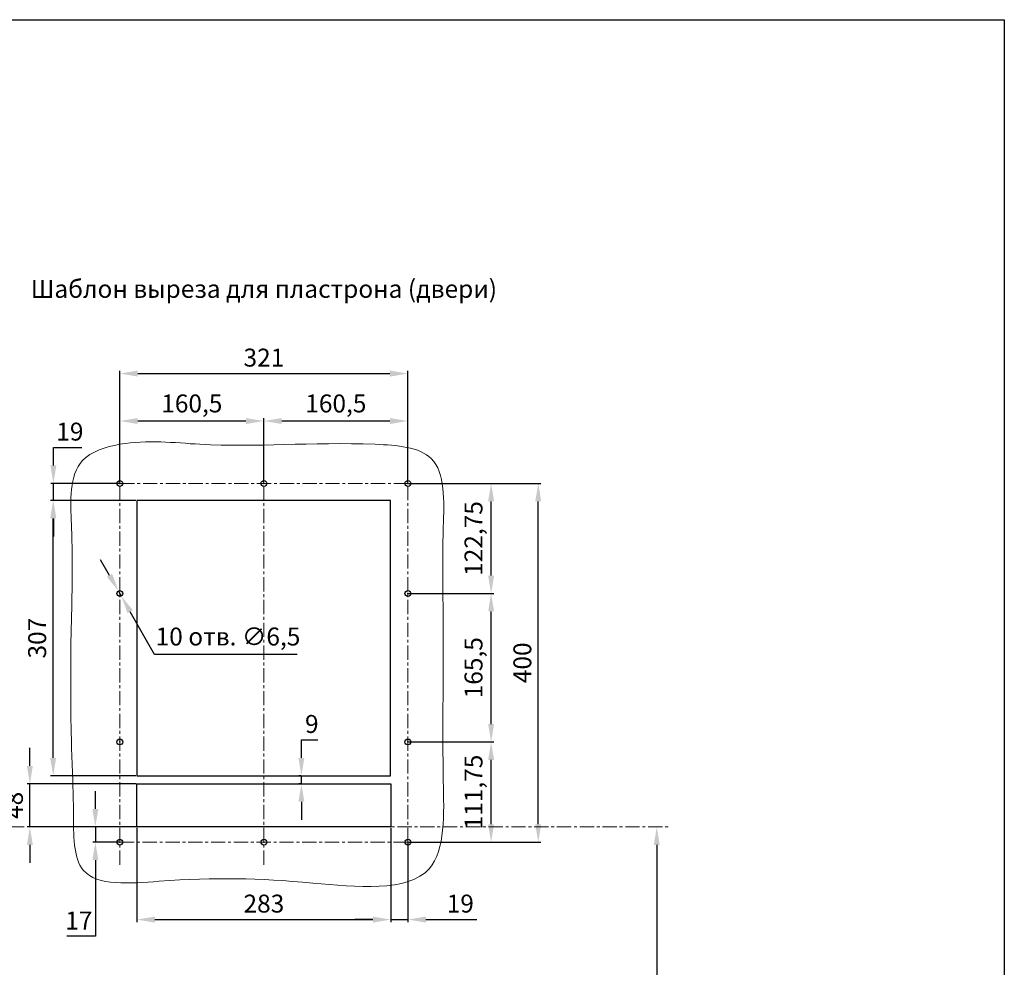
# Model space of a CAD drawing. Units: millimetres. Extents: x -1454 to 1498, y -3029 to 1147.
# Drawn here: x 401 to 1498, y 90 to 1147 of the extents above; entities that cross this region are included whole.
import ezdxf
from ezdxf import colors
from ezdxf.entities.mleader import LeaderData, LeaderLine
from ezdxf.math import Vec2, Vec3

# ---------------------------------------------------------------- set-up
doc = ezdxf.new("R2010")
doc.units = ezdxf.units.MM
doc.header["$LTSCALE"] = 0.5
doc.linetypes.add('CENTER', pattern=[50.8, 31.75, -6.35, 6.35, -6.35])
doc.layers.add('IEK_Вспомогательные линии', color=7, linetype='CENTER', lineweight=0, transparency=0.4)
doc.layers.add('IEK_Модель', color=7, linetype='Continuous', lineweight=30)
doc.layers.add('IEK_Размеры_ACB', color=30, linetype='Continuous')
doc.layers.add('IEK_Текст', color=7, linetype='Continuous')
doc.styles.add('IEK_Текст', font='arial.ttf', dxfattribs={"height": 3})
doc.styles.get("Standard").update_dxf_attribs({"font": 'arial.ttf'})
doc.dimstyles.new('IEK_Размеры_ACB', dxfattribs={"dimtxt": 20, "dimasz": 20, "dimexe": 3, "dimexo": 1, "dimgap": 5, "dimtad": 1, "dimtoh": 1, "dimtxsty": 'Standard', "dimcen": 2.5, "dimadec": 0, "dimazin": 0, "dimtfac": 1, "dimtmove": 0, "dimatfit": 3, "dimfxl": 1, "dimarcsym": 0})

# ---------------------------------------------------------------- blocks, each defined once
blk = doc.blocks.new('*D20')
at = {"layer": 'Defpoints', "color": 0, "transparency": 16777216}
for p in [(833.8, 506.9), (926.5, 506.9), (833.8, 341.4)]:
    blk.add_point(p, dxfattribs=at)
at = {"layer": 'IEK_Размеры_ACB', "color": 0, "lineweight": -2, "transparency": 16777216}
for p, q in [((834.8, 506.9), (929.5, 506.9)), ((926.5, 361.4), (926.5, 486.9)), ((834.8, 341.4), (929.5, 341.4))]:
    blk.add_line(p, q, dxfattribs=at)
at = {"layer": 'IEK_Размеры_ACB', "color": 0, "transparency": 16777216}
for points in [[(923.2, 486.9), (929.9, 486.9), (926.5, 506.9)], [(923.2, 361.4), (929.9, 361.4), (926.5, 341.4)]]:
    blk.add_solid(points, dxfattribs=at)
at = {"layer": 'IEK_Размеры_ACB', "color": 0, "transparency": 16777216, "insert": (909.5, 424.2), "char_height": 20, "attachment_point": 5, "rotation": 90}
blk.add_mtext('165,5', dxfattribs=at)
blk = doc.blocks.new('*D15')
at = {"layer": 'Defpoints', "color": 0, "transparency": 16777216}
for p in [(833.8, 341.4), (926.5, 341.4), (833.8, 229.7)]:
    blk.add_point(p, dxfattribs=at)
at = {"layer": 'IEK_Размеры_ACB', "color": 0, "lineweight": -2, "transparency": 16777216}
for p, q in [((834.8, 341.4), (929.5, 341.4)), ((926.5, 249.7), (926.5, 321.4)), ((834.8, 229.7), (929.5, 229.7))]:
    blk.add_line(p, q, dxfattribs=at)
at = {"layer": 'IEK_Размеры_ACB', "color": 0, "transparency": 16777216}
for points in [[(923.2, 321.4), (929.9, 321.4), (926.5, 341.4)], [(923.2, 249.7), (929.9, 249.7), (926.5, 229.7)]]:
    blk.add_solid(points, dxfattribs=at)
at = {"layer": 'IEK_Размеры_ACB', "color": 0, "transparency": 16777216, "insert": (909.5, 285.6), "char_height": 20, "attachment_point": 5, "rotation": 90}
blk.add_mtext('111,75', dxfattribs=at)
blk = doc.blocks.new('*D21')
at = {"layer": 'Defpoints', "color": 0, "transparency": 16777216}
for p in [(833.8, 629.7), (926.5, 629.7), (833.8, 506.9)]:
    blk.add_point(p, dxfattribs=at)
at = {"layer": 'IEK_Размеры_ACB', "color": 0, "lineweight": -2, "transparency": 16777216}
for p, q in [((834.8, 629.7), (929.5, 629.7)), ((926.5, 526.9), (926.5, 609.7)), ((834.8, 506.9), (929.5, 506.9))]:
    blk.add_line(p, q, dxfattribs=at)
at = {"layer": 'IEK_Размеры_ACB', "color": 0, "transparency": 16777216}
for points in [[(923.2, 609.7), (929.9, 609.7), (926.5, 629.7)], [(923.2, 526.9), (929.9, 526.9), (926.5, 506.9)]]:
    blk.add_solid(points, dxfattribs=at)
at = {"layer": 'IEK_Размеры_ACB', "color": 0, "transparency": 16777216, "insert": (909.5, 568.3), "char_height": 20, "attachment_point": 5, "rotation": 90}
blk.add_mtext('122,75', dxfattribs=at)
blk = doc.blocks.new('*D22')
at = {"layer": 'Defpoints', "color": 0, "transparency": 16777216}
for p in [(673.3, 699.3), (673.3, 629.7), (833.8, 629.7)]:
    blk.add_point(p, dxfattribs=at)
at = {"layer": 'IEK_Размеры_ACB', "color": 0, "lineweight": -2, "transparency": 16777216}
for p, q in [((673.3, 630.7), (673.3, 702.3)), ((813.8, 699.3), (693.3, 699.3)), ((833.8, 630.7), (833.8, 702.3))]:
    blk.add_line(p, q, dxfattribs=at)
at = {"layer": 'IEK_Размеры_ACB', "color": 0, "transparency": 16777216}
for points in [[(693.3, 702.6), (693.3, 695.9), (673.3, 699.3)], [(813.8, 702.6), (813.8, 695.9), (833.8, 699.3)]]:
    blk.add_solid(points, dxfattribs=at)
at = {"layer": 'IEK_Размеры_ACB', "color": 0, "transparency": 16777216, "insert": (753.5, 716.3), "char_height": 20, "attachment_point": 5}
blk.add_mtext('160,5', dxfattribs=at)
blk = doc.blocks.new('*D23')
at = {"layer": 'Defpoints', "color": 0, "transparency": 16777216}
for p in [(512.8, 699.3), (512.8, 629.7), (673.3, 629.7)]:
    blk.add_point(p, dxfattribs=at)
at = {"layer": 'IEK_Размеры_ACB', "color": 0, "lineweight": -2, "transparency": 16777216}
for p, q in [((512.8, 630.7), (512.8, 702.3)), ((653.3, 699.3), (532.8, 699.3)), ((673.3, 630.7), (673.3, 702.3))]:
    blk.add_line(p, q, dxfattribs=at)
at = {"layer": 'IEK_Размеры_ACB', "color": 0, "transparency": 16777216}
for points in [[(532.8, 702.6), (532.8, 695.9), (512.8, 699.3)], [(653.3, 702.6), (653.3, 695.9), (673.3, 699.3)]]:
    blk.add_solid(points, dxfattribs=at)
at = {"layer": 'IEK_Размеры_ACB', "color": 0, "transparency": 16777216, "insert": (593, 716.3), "char_height": 20, "attachment_point": 5}
blk.add_mtext('160,5', dxfattribs=at)
blk = doc.blocks.new('*D16')
at = {"layer": 'Defpoints', "color": 0, "transparency": 16777216}
for p in [(926.5, 629.7), (979.1, 629.7), (926.5, 229.7)]:
    blk.add_point(p, dxfattribs=at)
at = {"layer": 'IEK_Размеры_ACB', "color": 0, "lineweight": -2, "transparency": 16777216}
for p, q in [((927.5, 629.7), (982.1, 629.7)), ((979.1, 249.7), (979.1, 609.7)), ((927.5, 229.7), (982.1, 229.7))]:
    blk.add_line(p, q, dxfattribs=at)
at = {"layer": 'IEK_Размеры_ACB', "color": 0, "transparency": 16777216}
for points in [[(975.7, 609.7), (982.4, 609.7), (979.1, 629.7)], [(975.7, 249.7), (982.4, 249.7), (979.1, 229.7)]]:
    blk.add_solid(points, dxfattribs=at)
at = {"layer": 'IEK_Размеры_ACB', "color": 0, "transparency": 16777216, "insert": (963.9, 429.7), "char_height": 20, "attachment_point": 5, "rotation": 90}
blk.add_mtext('400', dxfattribs=at)
blk = doc.blocks.new('*D17')
at = {"layer": 'Defpoints', "color": 0, "transparency": 16777216}
for p in [(833.8, 752.2), (512.8, 699.3), (833.8, 699.3)]:
    blk.add_point(p, dxfattribs=at)
at = {"layer": 'IEK_Размеры_ACB', "color": 0, "lineweight": -2, "transparency": 16777216}
for p, q in [((512.8, 700.3), (512.8, 755.2)), ((532.8, 752.2), (813.8, 752.2)), ((833.8, 700.3), (833.8, 755.2))]:
    blk.add_line(p, q, dxfattribs=at)
at = {"layer": 'IEK_Размеры_ACB', "color": 0, "transparency": 16777216}
for points in [[(532.8, 755.5), (532.8, 748.8), (512.8, 752.2)], [(813.8, 755.5), (813.8, 748.8), (833.8, 752.2)]]:
    blk.add_solid(points, dxfattribs=at)
at = {"layer": 'IEK_Размеры_ACB', "color": 0, "transparency": 16777216, "insert": (673.3, 767.4), "char_height": 20, "attachment_point": 5}
blk.add_mtext('321', dxfattribs=at)
blk = doc.blocks.new('*D24')
at = {"layer": 'Defpoints', "color": 0, "transparency": 16777216}
for p in [(531.8, 246.7), (814.8, 246.7), (814.8, 143.4)]:
    blk.add_point(p, dxfattribs=at)
at = {"layer": 'IEK_Размеры_ACB', "color": 0, "lineweight": -2, "transparency": 16777216}
for p, q in [((531.8, 245.7), (531.8, 140.4)), ((814.8, 245.7), (814.8, 140.4)), ((551.8, 143.4), (794.8, 143.4))]:
    blk.add_line(p, q, dxfattribs=at)
at = {"layer": 'IEK_Размеры_ACB', "color": 0, "transparency": 16777216}
for points in [[(551.8, 146.7), (551.8, 140), (531.8, 143.4)], [(794.8, 146.7), (794.8, 140), (814.8, 143.4)]]:
    blk.add_solid(points, dxfattribs=at)
at = {"layer": 'IEK_Размеры_ACB', "color": 0, "transparency": 16777216, "insert": (673.3, 158.6), "char_height": 20, "attachment_point": 5}
blk.add_mtext('283', dxfattribs=at)
blk = doc.blocks.new('*D27')
at = {"layer": 'Defpoints', "color": 0, "transparency": 16777216}
for p in [(412.5, 294.7), (531.8, 294.7), (532, 246.7)]:
    blk.add_point(p, dxfattribs=at)
at = {"layer": 'IEK_Размеры_ACB', "color": 0, "lineweight": -2, "transparency": 16777216}
for p, q in [((412.5, 314.7), (412.5, 334.7)), ((530.8, 294.7), (409.5, 294.7)), ((412.5, 246.7), (412.5, 294.7)), ((531, 246.7), (409.5, 246.7)), ((412.5, 226.7), (412.5, 206.7))]:
    blk.add_line(p, q, dxfattribs=at)
at = {"layer": 'IEK_Размеры_ACB', "color": 0, "transparency": 16777216}
for points in [[(409.2, 314.7), (415.8, 314.7), (412.5, 294.7)], [(409.2, 226.7), (415.8, 226.7), (412.5, 246.7)]]:
    blk.add_solid(points, dxfattribs=at)
at = {"layer": 'IEK_Размеры_ACB', "color": 0, "transparency": 16777216, "insert": (397.3, 270.7), "char_height": 20, "attachment_point": 5, "rotation": 90}
blk.add_mtext('48', dxfattribs=at)
blk = doc.blocks.new('*D28')
at = {"layer": 'Defpoints', "color": 0, "transparency": 16777216}
for p in [(438.5, 610.7), (531.6, 610.7), (531.6, 303.7)]:
    blk.add_point(p, dxfattribs=at)
at = {"layer": 'IEK_Размеры_ACB', "color": 0, "lineweight": -2, "transparency": 16777216}
for p, q in [((530.6, 610.7), (435.5, 610.7)), ((438.5, 323.7), (438.5, 590.7)), ((530.6, 303.7), (435.5, 303.7))]:
    blk.add_line(p, q, dxfattribs=at)
at = {"layer": 'IEK_Размеры_ACB', "color": 0, "transparency": 16777216}
for points in [[(435.1, 590.7), (441.8, 590.7), (438.5, 610.7)], [(435.1, 323.7), (441.8, 323.7), (438.5, 303.7)]]:
    blk.add_solid(points, dxfattribs=at)
at = {"layer": 'IEK_Размеры_ACB', "color": 0, "transparency": 16777216, "insert": (423.2, 457.2), "char_height": 20, "attachment_point": 5, "rotation": 90}
blk.add_mtext('307', dxfattribs=at)
blk = doc.blocks.new('*D29')
at = {"layer": 'Defpoints', "color": 0, "transparency": 16777216}
for p in [(715.1, 303.7), (715.3, 303.7), (715.3, 294.7)]:
    blk.add_point(p, dxfattribs=at)
at = {"layer": 'IEK_Размеры_ACB', "color": 0, "lineweight": -2, "transparency": 16777216}
for p, q in [((715.1, 323.7), (715.1, 343.7)), ((715.1, 343.7), (733.3, 343.7)), ((714.3, 303.7), (712.1, 303.7)), ((715.1, 294.7), (715.1, 303.7)), ((714.3, 294.7), (712.1, 294.7)), ((715.1, 274.7), (715.1, 254.7))]:
    blk.add_line(p, q, dxfattribs=at)
at = {"layer": 'IEK_Размеры_ACB', "color": 0, "transparency": 16777216}
for points in [[(711.8, 323.7), (718.4, 323.7), (715.1, 303.7)], [(711.8, 274.7), (718.4, 274.7), (715.1, 294.7)]]:
    blk.add_solid(points, dxfattribs=at)
at = {"layer": 'IEK_Размеры_ACB', "color": 0, "transparency": 16777216, "insert": (726.7, 358.9), "char_height": 20, "attachment_point": 5}
blk.add_mtext('9', dxfattribs=at)
blk = doc.blocks.new('*D26')
at = {"layer": 'Defpoints', "color": 0, "transparency": 16777216}
for p in [(511.2, 509.8), (514.4, 504.1)]:
    blk.add_point(p, dxfattribs=at)
at = {"layer": 'IEK_Размеры_ACB', "color": 0, "lineweight": -2, "transparency": 16777216}
for p, q in [((501.3, 527.2), (491.4, 544.6)), ((511.2, 509.8), (514.4, 504.1)), ((551.3, 439.1), (524.3, 486.7)), ((710.3, 439.1), (551.3, 439.1))]:
    blk.add_line(p, q, dxfattribs=at)
at = {"layer": 'IEK_Размеры_ACB', "color": 0, "transparency": 16777216}
for points in [[(504.2, 528.8), (498.4, 525.5), (511.2, 509.8)], [(527.2, 488.4), (521.4, 485.1), (514.4, 504.1)]]:
    blk.add_solid(points, dxfattribs=at)
at = {"layer": 'IEK_Размеры_ACB', "color": 0, "transparency": 16777216, "insert": (633.3, 456.4), "char_height": 20, "attachment_point": 5}
blk.add_mtext('10 отв. ∅6,5', dxfattribs=at)
blk = doc.blocks.new('*D25')
at = {"layer": 'Defpoints', "color": 0, "transparency": 16777216}
for p in [(485.5, 246.7), (512.8, 246.7), (512.8, 229.7)]:
    blk.add_point(p, dxfattribs=at)
at = {"layer": 'IEK_Размеры_ACB', "color": 0, "lineweight": -2, "transparency": 16777216}
for p, q in [((485.5, 266.7), (485.5, 286.7)), ((511.8, 246.7), (482.5, 246.7)), ((485.5, 246.7), (485.5, 229.7)), ((511.8, 229.7), (482.5, 229.7)), ((485.5, 209.7), (485.5, 124.7)), ((485.5, 124.7), (453.7, 124.7))]:
    blk.add_line(p, q, dxfattribs=at)
at = {"layer": 'IEK_Размеры_ACB', "color": 0, "transparency": 16777216}
for points in [[(482.2, 266.7), (488.8, 266.7), (485.5, 246.7)], [(482.2, 209.7), (488.8, 209.7), (485.5, 229.7)]]:
    blk.add_solid(points, dxfattribs=at)
at = {"layer": 'IEK_Размеры_ACB', "color": 0, "transparency": 16777216, "insert": (467.1, 139.7), "char_height": 20, "attachment_point": 5}
blk.add_mtext('17', dxfattribs=at)
blk = doc.blocks.new('*D18')
at = {"layer": 'Defpoints', "color": 0, "transparency": 16777216}
for p in [(438.7, 629.7), (512.8, 629.7), (512.8, 610.7)]:
    blk.add_point(p, dxfattribs=at)
at = {"layer": 'IEK_Размеры_ACB', "color": 0, "lineweight": -2, "transparency": 16777216}
for p, q in [((438.7, 649.7), (438.7, 669.7)), ((438.7, 669.7), (470.5, 669.7)), ((511.8, 629.7), (435.7, 629.7)), ((438.7, 610.7), (438.7, 629.7)), ((511.8, 610.7), (435.7, 610.7)), ((438.7, 590.7), (438.7, 570.7))]:
    blk.add_line(p, q, dxfattribs=at)
at = {"layer": 'IEK_Размеры_ACB', "color": 0, "transparency": 16777216}
for points in [[(435.4, 649.7), (442, 649.7), (438.7, 629.7)], [(435.4, 590.7), (442, 590.7), (438.7, 610.7)]]:
    blk.add_solid(points, dxfattribs=at)
at = {"layer": 'IEK_Размеры_ACB', "color": 0, "transparency": 16777216, "insert": (457.1, 684.9), "char_height": 20, "attachment_point": 5}
blk.add_mtext('19', dxfattribs=at)
blk = doc.blocks.new('*D19')
at = {"layer": 'Defpoints', "color": 0, "transparency": 16777216}
for p in [(814.8, 229.7), (833.8, 229.7), (814.8, 143.4)]:
    blk.add_point(p, dxfattribs=at)
at = {"layer": 'IEK_Размеры_ACB', "color": 0, "lineweight": -2, "transparency": 16777216}
for p, q in [((814.8, 228.7), (814.8, 140.4)), ((833.8, 228.7), (833.8, 140.4)), ((794.8, 143.4), (774.8, 143.4)), ((814.8, 143.4), (833.8, 143.4)), ((853.8, 143.4), (910.6, 143.4))]:
    blk.add_line(p, q, dxfattribs=at)
at = {"layer": 'IEK_Размеры_ACB', "color": 0, "transparency": 16777216}
for points in [[(794.8, 146.7), (794.8, 140), (814.8, 143.4)], [(853.8, 146.7), (853.8, 140), (833.8, 143.4)]]:
    blk.add_solid(points, dxfattribs=at)
at = {"layer": 'IEK_Размеры_ACB', "color": 0, "transparency": 16777216, "insert": (892.2, 158.6), "char_height": 20, "attachment_point": 5}
blk.add_mtext('19', dxfattribs=at)

msp = doc.modelspace()

# ---------------------------------------------------------------- linework, layer by layer
at = {"layer": 'IEK_Вспомогательные линии'}
for p, q in [((512.783, 204.561), (512.783, 650.102)), ((673.283, 204.561), (673.283, 650.102)), ((833.783, 204.561), (833.783, 650.102)), ((487.798, 629.696), (900.26, 629.696)), ((187.143, 246.696), (1125.485, 246.696)), ((512.783, 229.696), (833.783, 229.696))]:
    msp.add_line(p, q, dxfattribs=at)
at = {"layer": 'IEK_Вспомогательные линии', "lineweight": 0, "ltscale": 0.04}
for p, q in [((513.658, 629.696), (511.908, 629.696)), ((512.783, 630.571), (512.783, 628.821)), ((674.158, 629.696), (672.408, 629.696)), ((673.283, 630.571), (673.283, 628.821)), ((834.658, 629.696), (832.908, 629.696)), ((833.783, 630.571), (833.783, 628.821)), ((513.658, 506.946), (511.908, 506.946)), ((512.783, 507.821), (512.783, 506.071)), ((834.658, 506.946), (832.908, 506.946)), ((833.783, 507.821), (833.783, 506.071)), ((513.658, 341.446), (511.908, 341.446)), ((512.783, 342.321), (512.783, 340.571)), ((834.658, 341.446), (832.908, 341.446)), ((833.783, 342.321), (833.783, 340.571)), ((512.783, 230.571), (512.783, 228.821)), ((673.283, 230.571), (673.283, 228.821)), ((833.783, 230.571), (833.783, 228.821)), ((513.658, 229.696), (511.908, 229.696)), ((674.158, 229.696), (672.408, 229.696)), ((834.658, 229.696), (832.908, 229.696))]:
    msp.add_line(p, q, dxfattribs=at)
at = {"layer": 'IEK_Модель'}
for points in [[(-1454.148, 1146.789), (1498.458, 1146.789), (1498.458, -3029.039), (-1454.148, -3029.039)], [(531.553, 610.696), (531.553, 303.696), (814.553, 303.696), (814.553, 610.696)], [(531.784, 294.696), (814.784, 294.696), (814.784, 246.696), (531.784, 246.696)]]:
    msp.add_lwpolyline(points, close=True, dxfattribs=at)
for centre in [(512.783, 629.696), (673.283, 629.696), (833.783, 629.696), (512.783, 506.946), (833.783, 506.946), (512.783, 341.446), (833.783, 341.446), (512.783, 229.696), (673.283, 229.696), (833.783, 229.696)]:
    msp.add_circle(centre, 3.25, dxfattribs=at)
at = {"layer": 'IEK_Модель', "lineweight": 0}
msp.add_spline([(458.227, 454.295), (459.494, 510.68), (458.818, 583.818), (471.164, 655.145), (512.783, 673.329), (602.006, 673.329), (797.47, 673.329), (859.881, 657.352), (873.258, 581.173), (873.258, 457.161), (873.258, 297.861), (857.721, 200.421), (728.018, 184.158), (556.422, 186.079), (472.07, 198.523), (461.067, 261.707), (458.914, 336.98), (458.227, 454.295)], degree=3, dxfattribs=at)

# ---------------------------------------------------------------- texts
at = {"layer": 'IEK_Текст', "insert": (673.283, 844.04), "char_height": 20, "width": 641.90382, "attachment_point": 5, "style": 'IEK_Текст'}
msp.add_mtext('Шаблон выреза для пластрона (двери)', dxfattribs=at)

# ---------------------------------------------------------------- dimensions: what is measured, and where the dimension line sits
at = {"layer": 'IEK_Размеры_ACB'}
for base, p1, p2, picture, middle in [((833.783, 752.182), (512.783, 699.266), (833.783, 699.266), '*D17', (673.283, 767.4)), ((512.783, 699.266), (673.283, 629.696), (512.783, 629.696), '*D23', (593.033, 716.285)), ((673.283, 699.266), (833.783, 629.696), (673.283, 629.696), '*D22', (753.533, 716.285)), ((814.784, 143.382), (531.784, 246.696), (814.784, 246.696), '*D24', (673.284, 158.601))]:
    dim = msp.add_linear_dim(base=base, p1=p1, p2=p2, dimstyle='IEK_Размеры_ACB', dxfattribs=at)
    dim.commit()
    dim.dimension.update_dxf_attribs({"geometry": picture, "text_midpoint": middle})
for base, p1, p2, picture, middle in [((438.685, 629.696), (512.783, 610.696), (512.783, 629.696), '*D18', (457.089, 684.907)), ((926.543, 629.696), (833.783, 506.946), (833.783, 629.696), '*D21', (909.524, 568.321)), ((979.074, 629.696), (926.543, 229.696), (926.543, 629.696), '*D16', (963.863, 429.696)), ((438.455, 610.696), (531.553, 303.696), (531.553, 610.696), '*D28', (423.236, 457.196)), ((715.103, 303.696), (715.334, 294.696), (715.334, 303.696), '*D29', (726.678, 358.907)), ((412.493, 294.696), (532.014, 246.696), (531.784, 294.696), '*D27', (397.281, 270.696))]:
    dim = msp.add_linear_dim(base=base, p1=p1, p2=p2, angle=90, dimstyle='IEK_Размеры_ACB', dxfattribs=at)
    dim.commit()
    dim.dimension.update_dxf_attribs({"geometry": picture, "text_midpoint": middle})
dim = msp.add_diameter_dim_2p(p1=(511.179, 509.773), p2=(514.386, 504.119), dimstyle='IEK_Размеры_ACB', override={"dimpost": '10 отв. ∅<>'}, dxfattribs=at)
dim.commit()
dim.dimension.update_dxf_attribs({"geometry": '*D26', "text_midpoint": (633.276, 439.053), "dimtype": 163})
for p1, p2, picture, middle in [((833.783, 341.446), (833.783, 506.946), '*D20', (909.524, 424.196)), ((833.783, 229.696), (833.783, 341.446), '*D15', (909.524, 285.571))]:
    dim = msp.add_aligned_dim(p1=p1, p2=p2, distance=-92.76, dimstyle='IEK_Размеры_ACB', dxfattribs=at)
    dim.commit()
    dim.dimension.update_dxf_attribs({"geometry": picture, "text_midpoint": middle})
dim = msp.add_linear_dim(base=(485.497, 246.696), p1=(512.783, 229.696), p2=(512.783, 246.696), angle=90, dimstyle='IEK_Размеры_ACB', dxfattribs=at)
dim.commit()
dim.dimension.update_dxf_attribs({"geometry": '*D25', "text_midpoint": (467.113, 124.665), "dimtype": 160})
dim = msp.add_linear_dim(base=(814.784, 143.382), p1=(833.783, 229.696), p2=(814.784, 229.696), dimstyle='IEK_Размеры_ACB', dxfattribs=at)
dim.commit()
dim.dimension.update_dxf_attribs({"geometry": '*D19', "text_midpoint": (892.187, 143.382), "dimtype": 160})

# ---------------------------------------------------------------- leaders
at = {"layer": 'IEK_Текст'}
ml = msp.add_multileader_mtext('Standard', dxfattribs=at)
ml.set_content(' низ автоматического выключателя', color=256)
ml.set_leader_properties()
ml.build(insert=Vec2(0, 0))
ml.multileader.update_dxf_attribs({"text_left_attachment_type": 6, "text_right_attachment_type": 6, "dogleg_length": 1, "arrow_head_size": 20})
ctx = ml.context
ctx.base_point, ctx.char_height, ctx.arrow_head_size, ctx.landing_gap_size, ctx.plane_origin = Vec3(649.195, 50.518), 20, 20, 1, Vec3(1111.144, 246.696)
ctx.left_attachment, ctx.right_attachment = 6, 6
notes = []
notes.append((ctx, [(1, (1, 1, 0), (1111.144, 50.518), (-1, 0), 1, [(0, [(1111.144, 246.696)], 0, [])])]))
ctx.mtext.insert, ctx.mtext.flow_direction = Vec3(650.195, 74.518), 5
for ctx, leaders in notes:
    for number, flags, end, landing, length, lines in leaders:
        leader = LeaderData()
        leader.index, (leader.has_last_leader_line, leader.has_dogleg_vector, leader.attachment_direction) = number, flags
        leader.last_leader_point, leader.dogleg_vector, leader.dogleg_length = Vec3(end), Vec3(landing), length
        for number, points, colour, breaks in lines:
            line = LeaderLine()
            line.index, line.vertices, line.color, line.breaks = number, Vec3.list(points), colors.encode_raw_color(colour), breaks
            leader.lines.append(line)
        ctx.leaders.append(leader)

doc.saveas('drawing.dxf')
